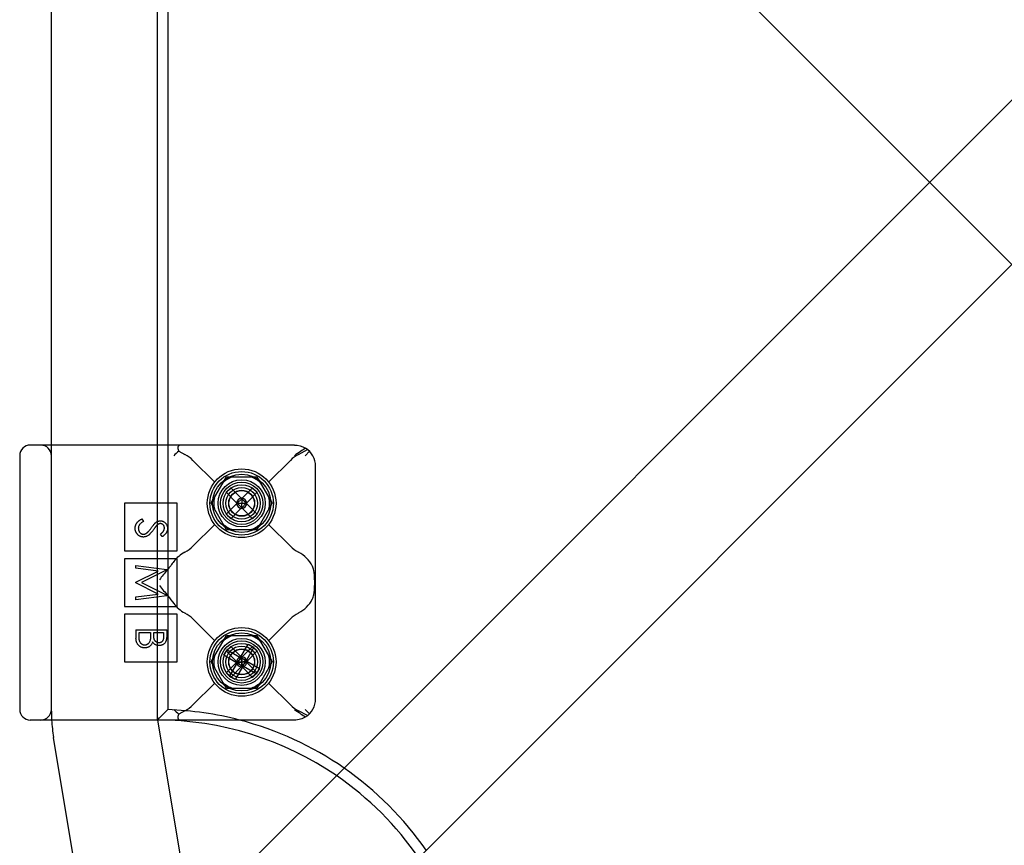
# Model space of a CAD drawing. Units: millimetres. Extents: x -0.1 to 11.1, y -6.2 to 5.6.
# Drawn here: x 5.2 to 5.4, y -0.2 to -0.1 of the extents above; entities that cross this region are included whole.
import ezdxf

# ---------------------------------------------------------------- set-up
doc = ezdxf.new("R2010")
doc.units = ezdxf.units.MM
doc.header["$LTSCALE"] = 11.6268660293846
doc.layers.add('SPIELGERÄTE', color=7, linetype='Continuous')

# ---------------------------------------------------------------- blocks, each defined once
blk = doc.blocks.new('1162042')
at = {"layer": 'SPIELGERÄTE'}
for p, q in [((5.193828519610202, -0.1480001330414057), (5.193828519610189, 0.14800000173942)), ((5.213828519621579, 0.1480000017393845), (5.213828519620932, -0.1480001330415399)), ((5.21582851962608, 0.1480000017393871), (5.215828519604204, -0.1480001330415425)), ((5.473828519610635, -0.2121320343559838), (5.261696485254671, -1.951216965778713e-14)), ((5.405927244337762, -0.05234499499308411), (5.104978513209409, -0.3532937261214398)), ((5.42148366724192, -0.06790136547036696), (5.120505440907325, -0.368879591804965)), ((5.203828657869769, -0.1480001330414942), (5.189828657870912, -0.1480001330413702)), ((5.193828519610205, -0.1983447493943582), (5.193828519610202, -0.1480001330414057)), ((5.239828657865909, -0.1480001330415739), (5.203828657869769, -0.1480001330414945)), ((5.213828519620932, -0.1480001330415399), (5.213828519620819, -0.2000000000016887)), ((5.215828519604204, -0.1480001330415425), (5.215828519600507, -0.19803226646226)), ((5.240553496198011, -0.1497636816327992), (5.242275989761773, -0.1488361850970705)), ((5.187828657866729, -0.1500001330415661), (5.187828657866736, -0.1980001330415776)), ((5.19382865786673, -0.1980001330415721), (5.193828657866725, -0.1500001330415693)), ((5.217920808781525, -0.1491266758453229), (5.219103819529764, -0.1497636816294235)), ((5.220604880256393, -0.150876674420202), (5.224674560873878, -0.1549463550377244)), ((5.234982754859575, -0.1549463550377285), (5.239052435477027, -0.1508766744202415)), ((5.241828657867142, -0.1500001330411648), (5.242657084990152, -0.1491717059181912)), ((5.243828657866723, -0.1960001330394427), (5.24382865786673, -0.1520001330461732)), ((5.224055155176904, -0.1590001330412316), (5.226941906521522, -0.1540001330415771)), ((5.226941906521523, -0.1540001330415759), (5.232715409211944, -0.1540001330415793)), ((5.232715409211943, -0.1540001330415799), (5.235602160556559, -0.1590001330419225)), ((5.226908077628464, -0.1569280760710385), (5.227756605764907, -0.1560795479336974)), ((5.227756605764907, -0.156079547933698), (5.229722787050277, -0.1580457292190683)), ((5.229934070217722, -0.1580457292190767), (5.231900251503093, -0.1560795479337061)), ((5.231900251503093, -0.1560795479337065), (5.232748779639535, -0.1569280760710281)), ((5.228874258913279, -0.1588942573560668), (5.226908077628463, -0.1569280760710392)), ((5.229828428634122, -0.1581513708087496), (5.228979900500324, -0.1589998989419006)), ((5.229828428634122, -0.1581513708087496), (5.229828428633815, -0.1589998989426337)), ((5.230676956767666, -0.1589998989418926), (5.229828428634121, -0.1581513708087502)), ((5.232748779639534, -0.1569280760710279), (5.230782598354711, -0.1588942573560662)), ((5.21762865786472, -0.1590001330415673), (5.207628657868504, -0.159000133041571)), ((5.207628657870723, -0.1590001330415691), (5.207628657870721, -0.1680001330415693)), ((5.217628657863736, -0.1680001330415788), (5.217628657863737, -0.1590001330415663)), ((5.226941906521521, -0.1640001330415735), (5.224055155176905, -0.159000133041231)), ((5.226908077627916, -0.1610717218088831), (5.228874258913287, -0.1591055405235125)), ((5.229722787050276, -0.1599540686605021), (5.227756605765238, -0.161920249945325)), ((5.228979900500323, -0.1589998989419015), (5.229828428633814, -0.1589998989426346)), ((5.228979900500323, -0.1589998989419015), (5.229828428634055, -0.1598484270760424)), ((5.229828428634056, -0.1598484270760419), (5.229828428633815, -0.1589998989426341)), ((5.229828428633814, -0.1589998989426342), (5.230676956767666, -0.1589998989418926)), ((5.229828428634056, -0.1598484270760419), (5.230676956767667, -0.1589998989418924)), ((5.231900251502752, -0.1619202499453265), (5.229934070217723, -0.1599540686605104)), ((5.230782598354722, -0.159105540523512), (5.232748779640093, -0.1610717218088833)), ((5.235602160556559, -0.1590001330419222), (5.232715409211941, -0.1640001330415772)), ((5.210951546989911, -0.1619495187254847), (5.211246553165879, -0.1624415843634778)), ((5.227756605765238, -0.1619202499453252), (5.226908077627916, -0.1610717218088836)), ((5.232748779640093, -0.161071721808884), (5.231900251502752, -0.1619202499453272)), ((5.220604880256395, -0.167123591662955), (5.224674560873889, -0.163053911045425)), ((5.239052435477018, -0.1671235916628977), (5.234982754859567, -0.1630539110454108)), ((5.214813446027621, -0.1653076918026528), (5.214455474105931, -0.1648354487134119)), ((5.232715409211941, -0.1640001330415775), (5.22694190652152, -0.1640001330415735)), ((5.207628657868502, -0.1680001330415672), (5.21762865786472, -0.1680001330415636)), ((5.217628657864729, -0.1695001330415722), (5.207628657868513, -0.1695001330415758)), ((5.207628657870731, -0.1695001330415744), (5.207628657870728, -0.1785001330415767)), ((5.217628657863724, -0.1785001330415681), (5.217628657863726, -0.1695001330415722)), ((5.219103819449723, -0.1682365844976137), (5.219053496285504, -0.1682636815855388)), ((5.240603819448038, -0.1682636815855507), (5.240553496283749, -0.1682365844976069)), ((5.209828657866723, -0.1707553947935687), (5.215649491199736, -0.1715238100913136)), ((5.209828657866731, -0.1712812753686719), (5.209828657866722, -0.1707553947935688)), ((5.214026374211203, -0.1718374727866419), (5.209828657866731, -0.1712812753686718)), ((5.209828657866725, -0.1739468252491854), (5.214026374211204, -0.171837472786642)), ((5.215649491199736, -0.1715984361599161), (5.210873422824175, -0.1740016287669248)), ((5.215649491199735, -0.1715238100913141), (5.215649491199735, -0.1715984361599163)), ((5.209828657866723, -0.1740645945138608), (5.209828657866723, -0.1739468252491856)), ((5.214017045951461, -0.1761657847501161), (5.209828657866723, -0.1740645945138601)), ((5.210873422824175, -0.1740016287669248), (5.215649491199719, -0.1763989912160754)), ((5.243626772226209, -0.1734463550310643), (5.24362677222621, -0.174553911050811)), ((5.209828657866719, -0.1767231481978522), (5.214017045951461, -0.1761657847501167)), ((5.215649491199729, -0.1764747833150691), (5.209828657866719, -0.1772478627425648)), ((5.209828657866719, -0.1772478627425644), (5.209828657866719, -0.1767231481978519)), ((5.215649491199719, -0.1763989912160753), (5.215649491199729, -0.1764747833150689)), ((5.20762865786851, -0.1785001330415747), (5.217628657864727, -0.1785001330415694)), ((5.217628657864735, -0.1800001330415801), (5.2076286578685, -0.1800001330415654)), ((5.207628657870737, -0.1800001330415824), (5.207628657870735, -0.1890001330415775)), ((5.217628657863731, -0.1890001330415747), (5.217628657863732, -0.1800001330415806)), ((5.219053496286003, -0.179736584497872), (5.219103819449233, -0.1797636815852592)), ((5.240553496284257, -0.1797636815852619), (5.240603819447545, -0.1797365844978731)), ((5.220604880256386, -0.1808766744201956), (5.224674560871573, -0.1849463550354189)), ((5.234982754861877, -0.1849463550354133), (5.23905243547702, -0.1808766744202346)), ((5.209828657866731, -0.1829194439385771), (5.215649491199721, -0.1829194439385649)), ((5.209828657866731, -0.1829194439385771), (5.209828657866725, -0.1844935875693432)), ((5.210425666415405, -0.1834418264170612), (5.212589822395165, -0.183441826417054)), ((5.210425666414356, -0.1841857550365749), (5.210425666415404, -0.1834418264170613)), ((5.212589822395165, -0.1834418264170541), (5.21258982239557, -0.183788138017064)), ((5.213186830943839, -0.183441826417051), (5.215052482651048, -0.1834418264170544)), ((5.213186830943782, -0.183792802145804), (5.213186830943839, -0.1834418264170513)), ((5.21505248265105, -0.1834418264170541), (5.215052482651479, -0.1841507740668327)), ((5.215649491199722, -0.1829194439385651), (5.215649491199734, -0.1840551594173913)), ((5.224055155176897, -0.1890001330412243), (5.226941906521515, -0.1840001330415697)), ((5.226941906521516, -0.1840001330415699), (5.232715409211936, -0.1840001330415728)), ((5.232715409211936, -0.1840001330415726), (5.235602160556553, -0.1890001330419157)), ((5.226908231784779, -0.1869282477527778), (5.227756759921222, -0.1860797196154362)), ((5.227756759921222, -0.1860797196154365), (5.229722941206593, -0.1880459009008073)), ((5.229683717903572, -0.1880511111803806), (5.231074018023489, -0.185643040734887)), ((5.229934224374039, -0.188045900900816), (5.23190040565941, -0.1860797196154454)), ((5.232113248507078, -0.1862430407350573), (5.230722948387593, -0.1886511111800812)), ((5.23107401802349, -0.1856430407348864), (5.232113248507079, -0.1862430407350572)), ((5.23190040565941, -0.1860797196154458), (5.232748933795851, -0.1869282477527674)), ((5.226471563590914, -0.1877547256522969), (5.227071563590004, -0.186715495168098)), ((5.228879634035788, -0.1891450257720471), (5.226471563590914, -0.1877547256522963)), ((5.228874413069595, -0.1888944290378052), (5.226908231784779, -0.1869282477527776)), ((5.227071563590004, -0.1867154951680972), (5.229479634035469, -0.1881057952880086)), ((5.229828582790438, -0.1881515424904885), (5.228980054656638, -0.1890000706236423)), ((5.229828582790438, -0.1881515424904885), (5.229828582790129, -0.1890000706243743)), ((5.230677110923982, -0.1890000706236306), (5.229828582790438, -0.1881515424904882)), ((5.232748933795852, -0.1869282477527663), (5.23078275251103, -0.1888944290378051)), ((5.20762865786851, -0.1890001330415818), (5.217628657864732, -0.1890001330415782)), ((5.226941906521513, -0.1940001330415666), (5.224055155176897, -0.1890001330412246)), ((5.226908231784233, -0.1910718934906224), (5.228874413069603, -0.1891057122052518)), ((5.227544018023488, -0.1917571800856024), (5.228934318143424, -0.1893491096401271)), ((5.229722941206593, -0.1899542403422414), (5.227756759921553, -0.1919204216270655)), ((5.229973548627446, -0.1899491096398291), (5.228583248507692, -0.192357180084692)), ((5.228980054656638, -0.1890000706236421), (5.229828582790129, -0.1890000706243741)), ((5.228980054656638, -0.1890000706236421), (5.22982858279037, -0.1898485987577802)), ((5.229609018025017, -0.1881804951739756), (5.229009018027397, -0.1892197256534369)), ((5.229009018027396, -0.1892197256534374), (5.229828633266069, -0.1890001104129028)), ((5.229009018027396, -0.1892197256534374), (5.230048248507518, -0.189819725651219)), ((5.229609018025017, -0.1881804951739756), (5.22982863326607, -0.1890001104129024)), ((5.230648248504696, -0.1887804951708341), (5.229609018025016, -0.1881804951739762)), ((5.22982858279037, -0.1898485987577807), (5.229828582790128, -0.1890000706243747)), ((5.229828582790129, -0.189000070624374), (5.230677110923982, -0.1890000706236305)), ((5.22982858279037, -0.1898485987577807), (5.230677110923981, -0.1890000706236312)), ((5.22982863326607, -0.1890001104129024), (5.230648248504696, -0.1887804951708336)), ((5.230048248507519, -0.1898197256512191), (5.22982863326607, -0.1890001104129029)), ((5.231900405659067, -0.1919204216270649), (5.229934224374039, -0.1899542403422498)), ((5.230048248507519, -0.1898197256512191), (5.230648248504696, -0.188780495170834)), ((5.232585702940554, -0.1912847256516748), (5.230177632495529, -0.1898944255321824)), ((5.230777632495229, -0.1888551950481623), (5.233185702940715, -0.1902454951680908)), ((5.230782752511038, -0.1891057122052513), (5.232748933796408, -0.1910718934906211)), ((5.235602160556552, -0.1890001330419162), (5.232715409211934, -0.1940001330415707)), ((5.227756759921553, -0.1919204216270649), (5.226908231784233, -0.1910718934906216)), ((5.228583248507692, -0.1923571800846919), (5.227544018023489, -0.1917571800856027)), ((5.232748933796408, -0.1910718934906215), (5.231900405659067, -0.1919204216270652)), ((5.233185702940716, -0.190245495168091), (5.232585702940555, -0.1912847256516741)), ((5.224674560871573, -0.1930539110477269), (5.220604880256386, -0.1971235916629485)), ((5.239052435477029, -0.1971235916629092), (5.234982754861877, -0.1930539110477212)), ((5.232715409211934, -0.1940001330415702), (5.226941906521513, -0.1940001330415662)), ((5.219103819525476, -0.1982365844566187), (5.217920808781741, -0.1988735902389263)), ((5.242275989760978, -0.1991640809855926), (5.240553496196942, -0.1982365844494458)), ((5.24182865786672, -0.1980001330415645), (5.242657084988504, -0.198828560169287)), ((5.239828657866719, -0.2000001330415659), (5.203828657872045, -0.2000001330416573)), ((5.213966483597457, -0.2000001586191444), (5.213964580372086, -0.1999887392669207)), ((5.219377368309397, -0.2324654668884292), (5.213966483597457, -0.2000001586191444)), ((5.200121786809942, -0.2385872284971097), (5.194236701895516, -0.2032767190131173))]:
    blk.add_line(p, q, dxfattribs=at)
for centre, radius in [((5.229828657866723, -0.1590001330415656), 0.006499999999998045), ((5.22982851980785, -0.1589999901138848), 0.006000000000000248), ((5.229828428633999, -0.1589998989397889), 0.005499999999933665), ((5.22982851980755, -0.1589999901141854), 0.004450000000005673), ((5.229828519609286, -0.1590000000017495), 0.003999999999999103), ((5.229828657866723, -0.1590001330415673), 0.003499999999998741), ((5.229828428633991, -0.1589998989397809), 0.00299999999999947), ((5.229828519807551, -0.1589999901141859), 0.002458749999998908), ((5.229828428634007, -0.1589998989397965), 0.002399999999999323), ((5.229828657866735, -0.1890001330415769), 0.006499999999998841), ((5.229828399908499, -0.1889998877399575), 0.005999999999998351), ((5.229828633265502, -0.1890001104100976), 0.005499999999933592), ((5.229828399908797, -0.1889998877396555), 0.004450000000005264), ((5.22982851960928, -0.1890000000017422), 0.003999999999999103), ((5.229828657866737, -0.1890001330415747), 0.00349999999999504), ((5.229828633265508, -0.1890001104101051), 0.003000000000000592), ((5.229828399908797, -0.1889998877396564), 0.0024587499999989), ((5.229828633265511, -0.1890001104101064), 0.002400000000000606)]:
    blk.add_circle(centre, radius, dxfattribs=at)
for centre, radius, start, end in [((5.189828657868391, -0.1500001330427941), 0.002000000001421924, 89.99999996296799, 180), ((5.19182865786491, -0.1500001330429489), 0.002000000001706856, 3.952236124942666e-08, 89.99999982557839), ((5.229828519807544, -0.158999990114173), 0.005273502691985813, 108.5337780821624, 131.4662219092709), ((5.229828519807497, -0.1589999901142698), 0.005273502692104425, 48.53377808275457, 71.46622191218306), ((5.229828519807478, -0.1589999901142121), 0.005273502691924243, 168.5337780770355, 191.4662219081462), ((5.229828428633998, -0.1589998989411123), 0.0009600000013244034, 83.68218743519314, 96.31781256448686), ((5.229828519807604, -0.1589999901141628), 0.005273502691955078, 348.533778087287, 11.46622191230045), ((5.229828428635197, -0.1589998989397805), 0.00096000000120068, 173.6821874351212, 186.3178125660874), ((5.229828428633994, -0.158999898939868), 0.000959999999915728, 263.6821874264187, 276.3178125742211), ((5.229828428634326, -0.158999898939777), 0.0009599999996683593, 353.6821874237711, 6.317812574767448), ((5.229828519807475, -0.1589999901142973), 0.0052735026918625, 228.5337780723635, 251.4662219172971), ((5.229828519807585, -0.1589999901142733), 0.00527350269190957, 288.5337780924658, 311.4662219137753), ((5.229828399908772, -0.1889998877395835), 0.005273502691927264, 108.533778092513, 131.4662219137119), ((5.229828399908854, -0.1889998877395631), 0.005273502691888954, 48.53377807235022, 71.46622191717893), ((5.229828399908722, -0.1889998877396746), 0.005273502691931447, 168.5337780874362, 191.4662219123852), ((5.229828633265488, -0.1890001104100674), 0.0009599999999681474, 98.68218742590636, 111.3178125731851), ((5.229828399908954, -0.1889998877396311), 0.005273502691841452, 348.5337780768716, 11.4662219083485), ((5.229828633265906, -0.1890001104099657), 0.0009600000004210589, 188.6821874318698, 201.3178125720166), ((5.229828633265541, -0.1890001104101997), 0.0009599999998868039, 278.6821874258428, 291.3178125732049), ((5.229828633266094, -0.189000110409947), 0.0009599999993898634, 8.682187423163818, 21.31781257681805), ((5.229828399908861, -0.1889998877395676), 0.005273502692111823, 228.5337780827171, 251.466221912098), ((5.229828399908795, -0.1889998877396515), 0.005273502692004229, 288.5337780821864, 311.4662219092105), ((5.189828657868531, -0.1980001330402016), 0.002000000001706235, 180.0000000394182, 269.9999999215294), ((5.191828657865035, -0.1980001330403519), 0.00200000000144711, 270.0000002058916, 0), ((5.223828519605206, -0.1983447493936725), 0.02999999999455767, 180.0000000013106, 183.1631564526543), ((5.223828519550767, -0.1983447493976529), 0.009999999940247936, 179.999999980216, 189.4623222428014), ((5.213828519609292, -0.2600000000017593), 0.06200000000000268, 75.4069614176386, 88.15142836214308), ((5.223828519605206, -0.1983447493936725), 0.02999999999455767, 183.1631564526543, 189.4623222102172), ((5.213828519609287, -0.2600000000017531), 0.06000000000000183, 55.56393024879431, 89.99999998053488), ((5.213828519609292, -0.2600000000017593), 0.06200000000000268, 55.21943471062342, 75.4069614176386), ((5.213828519609287, -0.2600000000017531), 0.06000000000000183, 34.43590981077957, 55.56393024879431), ((5.213828519609292, -0.2600000000017593), 0.06200000000000268, 34.78041069867435, 55.21943471062342)]:
    blk.add_arc(centre, radius, start, end, dxfattribs=at)
for centre, major_axis, ratio, start_param, end_param in [((5.239828657867377, -0.1520001330484471), (-4.77291946521251e-12, 0.004000000004959353), 0.9999999985984527, 4.712388979759942, 5.735156898337496), ((5.215828657864538, -0.1549463550018384), (-0.006499999993591653, 1.936558684523288e-11), 0.9230769192737702, 3.887012130482975, 4.18431453394429), ((5.243828657767196, -0.1549463549126622), (-0.006499999885694283, -1.378263468687664e-10), 0.9230769197574684, 5.24046340449895, 5.537765812462914), ((5.229828428634399, -0.1589998989403414), (0.0006788225102959969, -0.0006788225105324255), 0.9999999997409025, 2.46646112110907, 3.816724186277804), ((5.229828428631241, -0.1589998989427923), (-0.0006788225125765544, -0.0006788225130633091), 0.999999997516001, 2.466461121896649, 3.81672418570306), ((5.229828428637198, -0.1589998989365262), (-0.0006788225131132466, -0.0006788225132262771), 0.9999999973119208, 5.608053775326511, 6.958316838384818), ((5.229828428633491, -0.158999898939431), (0.0006788225104677463, -0.0006788225102652717), 0.9999999997977128, 5.608053774504491, 6.958316839694653), ((5.215828657797171, -0.1630539110800786), (-0.00650000005574354, 2.116272046492939e-11), 0.9230769126485009, 2.098870770647552, 2.39617318629274), ((5.243828657981164, -0.1630539110291398), (-0.006500000105569743, -8.128515457395291e-11), 0.9230769136689265, 0.7454194589511145, 1.042721871862148), ((5.222328657863042, -0.1734463550393675), (0.006499999998252447, 6.975151845001336e-13), 0.9230769237478876, 2.098870759623479, 2.537824847548556), ((5.237328657862953, -0.1734463550381484), (0.006500000002720302, 3.461844433339039e-12), 0.9230769229609341, 0.4487058419425674, 1.042721892614677), ((5.222328657861933, -0.1745539110442613), (0.00649999999715615, -1.739714167170483e-12), 0.9230769238080482, 3.745360463690968, 4.184314547877991), ((5.237328657872505, -0.1745539110527057), (0.006499999993067853, 7.365611454091131e-12), 0.9230769230764263, 5.2404634123032, 5.834479464077862), ((5.215828657741397, -0.1849463550647981), (-0.006500000117050497, -9.460425318130933e-11), 0.9230769137690866, 3.887012110615046, 4.184314522974828), ((5.243828658014714, -0.184946355094346), (-0.00650000014333158, 1.26282216239562e-10), 0.923076914679603, 5.240463443445854, 5.537765854322005), ((5.229828633266176, -0.1890001104106029), (0.000831384388280994, -0.0004800000005439191), 0.9999999996348025, 2.466461121147013, 3.816724186210184), ((5.229828633264195, -0.1890001104132213), (-0.0004800000009972217, -0.0008313843909306026), 0.9999999978051003, 2.466461121321839, 3.816724185663296), ((5.229828633267351, -0.1890001104083061), (-0.0004800000024171436, -0.0008313843890990441), 0.9999999982498194, 5.608053776163207, 6.958316840182092), ((5.229828633264795, -0.1890001104098133), (0.000831384388368193, -0.0004800000002559559), 0.9999999996945972, 5.60805377454705, 6.958316839640011), ((5.215828657764174, -0.1930539110272753), (-0.006500000094512189, 7.466519654220224e-11), 0.9230769150758774, 2.098870793184595, 2.396173192890158), ((5.24382865782648, -0.1930539110705682), (-0.006499999956575579, 3.749023193000488e-11), 0.9230769246751955, 0.7454194825274781, 1.042721885779895), ((5.239828657867228, -0.1960001330358643), (2.472983354207033e-12, 0.004000000002506473), 0.9999999992469674, 3.689621061649374, 4.712388980108464), ((5.308226085186169, -0.1990146793203786), (-0.1182021142762367, -0.0576178488791538), 0.4043983097101321, 5.391806994146569, 5.418091605891323)]:
    blk.add_ellipse(centre, major_axis=major_axis, ratio=ratio, start_param=start_param, end_param=end_param, dxfattribs=at)
for points, knots in [([(5.217792132438685, -0.1482726213887321), (5.21778639723057, -0.14828049739798), (5.217781240218268, -0.1482882962971078), (5.217643633460257, -0.1485209950016477), (5.217785051725295, -0.1487936796761917), (5.217892255275816, -0.1490573957996136), (5.2179061936444, -0.1490917692130492), (5.217920277385959, -0.1491267301926541)], [0.2571214285404749, 0.2571214285404749, 0.2571214285404749, 0.2571214285404749, 0.258982916772123, 0.258982916772123, 0.3140372235120357, 0.3140372235120357, 0.322082910719855, 0.322082910719855, 0.322082910719855, 0.322082910719855]), ([(5.21818671935457, -0.1480001330413563), (5.21818540607971, -0.1480001330413687), (5.218184091336273, -0.1480001423924699), (5.218127233755578, -0.1480009507372073), (5.218070760114387, -0.148018416442059), (5.217958062170421, -0.1480857678474377), (5.217902011131459, -0.1481354750419812), (5.217828662572956, -0.1482227862873002), (5.217810147920076, -0.1482468227604019), (5.217791882816197, -0.148272575239536)], [-0.000444796300454924, -0.000444796300454924, -0.000444796300454924, -0.000444796300454924, 8.167836291214989e-11, 8.167836291214989e-11, 0.0187959339114747, 0.0187959339114747, 0.0375497079669006, 0.0375497079669006, 0.0439713304037826, 0.0439713304037826, 0.0439713304037826, 0.0439713304037826]), ([(5.241912637457038, -0.1485859706314545), (5.241619890229265, -0.1487647415874926), (5.241298204448128, -0.1489772874766851), (5.240585021588963, -0.1494649191906183), (5.240190794865578, -0.149744063513999), (5.239828657866747, -0.1500001330415932)], [0.4999517801462281, 0.4999517801462281, 0.4999517801462281, 0.4999517801462281, 0.5446712574099591, 0.5446712574099591, 0.5970561509611466, 0.5970561509611466, 0.5970561509611466, 0.5970561509611466]), ([(5.209679405729731, -0.1637195557841897), (5.209680265614718, -0.1636755932315639), (5.209681974555723, -0.1635882217895688), (5.209696724765731, -0.1634593357375778), (5.209718356128726, -0.163332816425569), (5.209751336122725, -0.1632102524545704), (5.20979229203673, -0.1630901176805737), (5.209842436627725, -0.1629734829485692), (5.209902131213733, -0.1628600648885801), (5.20997147466972, -0.1627497310595643), (5.210051390559732, -0.1626414418005777), (5.210143745012729, -0.1625357522775737), (5.21024790011673, -0.162431453395576), (5.210364924009726, -0.162330457111572), (5.210493566408736, -0.1622309018015815), (5.210634905211725, -0.1621346388765694), (5.210788206719725, -0.1620397081395701), (5.210896083281737, -0.1619801433795809), (5.210951546989911, -0.1619495187254847)], [1.872369522720991e-14, 1.872369522720991e-14, 1.872369522720991e-14, 1.872369522720991e-14, 0.00013114366436268, 0.000260635709376832, 0.000386679628086693, 0.0005138392365379779, 0.0006389135516396671, 0.0007651654153640939, 0.0008922721177975091, 0.00102099312189445, 0.00115368171561145, 0.00129345049238961, 0.00143943338089532, 0.00159316757287284, 0.0017544015992496, 0.00192458569171421, 0.00210322317801244, 0.00229225881450229, 0.00229225881450229, 0.00229225881450229, 0.00229225881450229]), ([(5.211254715391972, -0.1653823178705518), (5.211202530593722, -0.1653812243805639), (5.211099174390726, -0.1653790586345716), (5.210947402524719, -0.1653541860385652), (5.210800023196722, -0.1653176987135652), (5.210658724604729, -0.1652628776125744), (5.210521616056726, -0.1651954424795692), (5.21038996051573, -0.1651121504115749), (5.210265567834734, -0.1650117418775783), (5.210145849413736, -0.1649001418585807), (5.210037709261722, -0.1647761171445676), (5.209940990006729, -0.1646453449525751), (5.209860036598732, -0.1645069762955775), (5.209794868895724, -0.1643616808935691), (5.209743092818725, -0.1642102624905704), (5.209705877256725, -0.1640525617355668), (5.209682984144732, -0.1638881394795764), (5.209680611851724, -0.1637763776935688), (5.209679405729731, -0.1637195557841897)], [2.33949312355176e-13, 2.33949312355176e-13, 2.33949312355176e-13, 2.33949312355176e-13, 0.000155338094095683, 0.000307659627135164, 0.000457087745280287, 0.000606999740823986, 0.000758229982601735, 0.000911801061997356, 0.0010700558752197, 0.00123390668531111, 0.00139884659653415, 0.0015595986647737, 0.00171790008147318, 0.00187546695627493, 0.00203331021591423, 0.00219398300652716, 0.00235760037286631, 0.00252682264844941, 0.00252682264844941, 0.00252682264844941, 0.00252682264844941]), ([(5.211246553165879, -0.1624415843634779), (5.211169943706721, -0.1624873498125674), (5.211023162938719, -0.1625750346475643), (5.210824825459726, -0.16272130613457), (5.210656250539735, -0.1628728688445791), (5.21051841884872, -0.163030845153564), (5.210409903735736, -0.1631942707835794), (5.210333065023736, -0.16336421259658), (5.210285141312725, -0.163540097908569), (5.210279320335731, -0.1636597972275755), (5.210276414276727, -0.163719555784176)], [1.80481171040278e-13, 1.80481171040278e-13, 1.80481171040278e-13, 1.80481171040278e-13, 0.000267807560355022, 0.000513108950635293, 0.0007386352297476982, 0.0009471074952049718, 0.00114098523195284, 0.00132535455270286, 0.00150508982597698, 0.0016842787440364, 0.0016842787440364, 0.0016842787440364, 0.0016842787440364]), ([(5.210276414276727, -0.163719555784176), (5.210277835676719, -0.1637705909615654), (5.21028065360573, -0.1638717683195736), (5.210307730156737, -0.1640207187825813), (5.210349327610726, -0.1641653780945731), (5.210408901599727, -0.1643027630365728), (5.210480976297735, -0.1644309843225775), (5.210568037652724, -0.1645434068595693), (5.210665488759721, -0.1646406574115664), (5.210774286696731, -0.1647199899565748), (5.210890891147722, -0.1647815763255647), (5.211011650755736, -0.16482614192658), (5.211136034337733, -0.1648545052505779), (5.211220362651733, -0.1648581153325783), (5.211262877618514, -0.164859935391577)], [2.08432974002106e-14, 2.08432974002106e-14, 2.08432974002106e-14, 2.08432974002106e-14, 0.000152157360558861, 0.000301652324703956, 0.0004502990068215899, 0.000600462875664715, 0.0007474898284044551, 0.000888076125003324, 0.00102340156663653, 0.00115702636965871, 0.00128829475511619, 0.00141563043430482, 0.0015403023728431, 0.0016670662774255, 0.0016670662774255, 0.0016670662774255, 0.0016670662774255]), ([(5.211834233454303, -0.1646512156068756), (5.211867641385733, -0.1646252276635765), (5.211937983033727, -0.1645705090765723), (5.212040937725723, -0.1644751360735692), (5.21214973050173, -0.1643661339485742), (5.212263919578721, -0.1642429577705657), (5.212381419579724, -0.1641031590535689), (5.21250467980372, -0.1639496083935637), (5.212633329807723, -0.1637815109235676), (5.21271840479973, -0.1636630434215758), (5.212762395179796, -0.1636017865204793)], [2.550642225821681e-14, 2.550642225821681e-14, 2.550642225821681e-14, 2.550642225821681e-14, 0.000126715718486553, 0.0002668046788063459, 0.0004199090488723611, 0.0005879590415541931, 0.0007696553526124391, 0.000966728627511167, 0.00117767145551316, 0.00140353351887485, 0.00140353351887485, 0.00140353351887485, 0.00140353351887485]), ([(5.212762395179796, -0.1636017865204793), (5.212806025802735, -0.163540552876579), (5.212889444232732, -0.163423478812577), (5.213013089828737, -0.1632596272045812), (5.213126857438735, -0.1631133042435788), (5.213229162321724, -0.1629837643425676), (5.213324466498726, -0.1628743588625703), (5.213407662197735, -0.1627810882455778), (5.21348319197473, -0.1627073935975734), (5.213532150122731, -0.1626663842635763), (5.213554131124043, -0.1626479720833252)], [8.087495915110477e-16, 8.087495915110477e-16, 8.087495915110477e-16, 8.087495915110477e-16, 0.0002255428038584809, 0.0004312206660951409, 0.0006157025877190911, 0.0007815907515306461, 0.0009262701667336322, 0.00105089850206191, 0.00115644326033807, 0.00124244121843241, 0.00124244121843241, 0.00124244121843241, 0.00124244121843241]), ([(5.213712711520087, -0.1632286561781831), (5.213701340893725, -0.1632413977705682), (5.213674326891732, -0.1632716688765767), (5.213630101396731, -0.1633270099105757), (5.213575547261732, -0.1634000909685782), (5.213508046689732, -0.1634890037005783), (5.213429745733724, -0.163595387515568), (5.213341645571725, -0.1637192541105694), (5.213240886183732, -0.1638592227555757), (5.213170441559733, -0.1639585459895763), (5.21313319345662, -0.1640110638647267)], [1.65802633807777e-15, 1.65802633807777e-15, 1.65802633807777e-15, 1.65802633807777e-15, 5.120703339020519e-05, 0.00012165618993858, 0.000212341365632595, 0.000324705815634487, 0.000456424204647708, 0.0006084539782638891, 0.000780537530104629, 0.0009736235936651381, 0.0009736235936651381, 0.0009736235936651381, 0.0009736235936651381]), ([(5.213554131124043, -0.1626479720833252), (5.213588392610724, -0.1626222397675687), (5.21365577242072, -0.1625716337145637), (5.213761087690726, -0.1625048338215715), (5.213868894954735, -0.1624480571425799), (5.213979483910727, -0.1624035488355702), (5.214091302000719, -0.162366068957565), (5.214205808178735, -0.1623408598745799), (5.214322488643729, -0.1623250747775709), (5.214401009191729, -0.1623234582715725), (5.214440315687133, -0.1623226490675904)], [1.33226243440465e-14, 1.33226243440465e-14, 1.33226243440465e-14, 1.33226243440465e-14, 0.00012895121907811, 0.000253599878413962, 0.000375015994744789, 0.000495173996484043, 0.000612098246968096, 0.000729618130011018, 0.0008476088734231059, 0.0009658777606100001, 0.0009658777606100001, 0.0009658777606100001, 0.0009658777606100001]), ([(5.2144648023648, -0.1628450315455745), (5.214433624820732, -0.1628457157895764), (5.21437121875173, -0.1628470853965762), (5.214278776205722, -0.1628648985995671), (5.214187154239726, -0.1628901571855716), (5.214095945448736, -0.1629271246815795), (5.21400300407673, -0.1629769182385741), (5.213908581052735, -0.1630446225075795), (5.21381029242472, -0.1631293233345654), (5.213746429316731, -0.1631943330215759), (5.213712711520087, -0.1632286561781831)], [6.736500390451768e-15, 6.736500390451768e-15, 6.736500390451768e-15, 6.736500390451768e-15, 9.265187017328888e-05, 0.000185455244375122, 0.00027919818749267, 0.0003752115375639779, 0.000477682663802498, 0.0005922488658026472, 0.000720220206886906, 0.0008633572869516579, 0.0008633572869516579, 0.0008633572869516579, 0.0008633572869516579]), ([(5.214440315687133, -0.1623226490675904), (5.214501904883733, -0.1623248102855794), (5.214623766854729, -0.1623290865265714), (5.214801694507731, -0.1623655467655754), (5.214972086309725, -0.1624224223285688), (5.215131189049734, -0.162504681044576), (5.215278630663737, -0.1626063832765809), (5.215412158484733, -0.1627265793385773), (5.215525366923728, -0.1628692857055736), (5.215623132252725, -0.1630267352275707), (5.215700322068721, -0.1631979636835652), (5.215758859022735, -0.1633770690335776), (5.215791584763736, -0.1635648366625797), (5.21579633369973, -0.1636922291535767), (5.215798743336723, -0.1637568688181275)], [1.59287189461926e-14, 1.59287189461926e-14, 1.59287189461926e-14, 1.59287189461926e-14, 0.000183537507589036, 0.0003631520299894519, 0.000539492974280318, 0.0007178497421585201, 0.0008953605323709102, 0.0010726175001888, 0.00125150097245997, 0.00143681661858708, 0.0016241017293526, 0.0018103505970178, 0.00199751726262242, 0.00219031162134981, 0.00219031162134981, 0.00219031162134981, 0.00219031162134981]), ([(5.214455474105931, -0.1648354487134114), (5.214492209702724, -0.1648069333945692), (5.214562953873725, -0.1647520195585686), (5.214662026630728, -0.1646686494435734), (5.214752526464723, -0.1645900704575691), (5.214831132722722, -0.1645126526605676), (5.214902150933725, -0.1644404850765699), (5.214962951658729, -0.1643704399045713), (5.215014139707725, -0.1643035280345679), (5.215068739541737, -0.1642191739345811), (5.215123206917735, -0.1641129261605792), (5.215168315202736, -0.1639796860335805), (5.215196398253726, -0.1638408257555706), (5.21519993639073, -0.1637465079825731), (5.215201734789734, -0.1636985672021116)], [0, 0, 0, 0, 0.00013962748049169, 0.000268889881296046, 0.000388786989021959, 0.000499387951420983, 0.000600086664400379, 0.0006927544616783762, 0.0007777231027449619, 0.0008528288813883459, 0.000994283409125239, 0.00113490732136596, 0.00127407551576297, 0.00141793632753898, 0.00141793632753898, 0.00141793632753898, 0.00141793632753898]), ([(5.215201734789734, -0.1636985672021116), (5.215199719617727, -0.1636384354625711), (5.215195833546735, -0.1635224770665817), (5.215153391380733, -0.1633578468755781), (5.215086565120733, -0.1632096751935794), (5.214992907948726, -0.163082360986571), (5.214881944583719, -0.1629763603235652), (5.214754254035736, -0.1628996825545785), (5.214613252825728, -0.1628535313885724), (5.214514894617733, -0.1628478996825784), (5.2144648023648, -0.1628450315455745)], [1.08401827620132e-14, 1.08401827620132e-14, 1.08401827620132e-14, 1.08401827620132e-14, 0.000178247846331477, 0.0003437341801990731, 0.0005012944201982, 0.000658325044446723, 0.0008102476084948622, 0.0009541917043468541, 0.00109731395889463, 0.001245851712109, 0.001245851712109, 0.001245851712109, 0.001245851712109]), ([(5.215798743336723, -0.1637568688181275), (5.215796421816726, -0.1638254719105694), (5.215791817963731, -0.1639615200435762), (5.215750355309734, -0.1641620162315789), (5.215683379995726, -0.1643554238485692), (5.215606240679738, -0.1645111075045818), (5.215529542232735, -0.1646327415105797), (5.215459654282734, -0.1647254952685775), (5.215379203348737, -0.1648194896495818), (5.215287966760729, -0.1649154801305714), (5.215185109852733, -0.1650118410075798), (5.215071336323732, -0.1651100026175758), (5.214947341681723, -0.1652101945775679), (5.214858824266721, -0.1652746492635648), (5.214813446027621, -0.1653076918026528)], [1.36411030331055e-14, 1.36411030331055e-14, 1.36411030331055e-14, 1.36411030331055e-14, 0.00020476228026054, 0.000406068086531901, 0.000608768876867064, 0.000814925642860125, 0.0009234860017859279, 0.00103797625576413, 0.00116152896862304, 0.00129293986262897, 0.00143340139327064, 0.00158239635327209, 0.00174179652366584, 0.00190947007721241, 0.00190947007721241, 0.00190947007721241, 0.00190947007721241]), ([(5.21313319345662, -0.1640110638647267), (5.213087223243734, -0.1640742380555777), (5.212998208296727, -0.1641965661215732), (5.212864469361731, -0.1643706216445748), (5.212733670632725, -0.1645284390845698), (5.212606647397722, -0.1646705725315689), (5.212484363176737, -0.1647984261525806), (5.212365346791723, -0.1649105815045657), (5.212250450905737, -0.1650081813795805), (5.212103146276729, -0.1651132544375749), (5.211922232972722, -0.1652206202395656), (5.211700578569729, -0.1653128247465716), (5.211478062545734, -0.1653709638075789), (5.211328505652722, -0.1653785666735659), (5.211254715391972, -0.1653823178705518)], [4.26964539897685e-15, 4.26964539897685e-15, 4.26964539897685e-15, 4.26964539897685e-15, 0.000233893044783989, 0.0004529014642985081, 0.000657007779745655, 0.0008473711459310651, 0.00102347723811375, 0.0011864628448217, 0.00133678670526411, 0.00147435131946449, 0.00172780021356298, 0.0019646356781521, 0.00219125199318949, 0.00241195702010123, 0.00241195702010123, 0.00241195702010123, 0.00241195702010123]), ([(5.211262877618514, -0.164859935391577), (5.211311341626734, -0.1648574834725776), (5.211409861873721, -0.164852499079565), (5.211555215820724, -0.1648103704155686), (5.211699061201729, -0.1647440973235739), (5.211788038901725, -0.1646829575455704), (5.211834233454303, -0.1646512156068756)], [1.32287864897645e-14, 1.32287864897645e-14, 1.32287864897645e-14, 1.32287864897645e-14, 0.000145747403003429, 0.000296283172458114, 0.00045238437355375, 0.000620932635348837, 0.000620932635348837, 0.000620932635348837, 0.000620932635348837]), ([(5.21697779977947, -0.1700399043277398), (5.216617731185993, -0.1705217193999688), (5.216193883849102, -0.1710618847716442), (5.215256967484581, -0.1722316039677318), (5.214739642278632, -0.172864699508533), (5.214264722537947, -0.1734463550252544)], [0.9543579814590525, 0.9543579814590525, 0.9543579814590525, 0.9543579814590525, 1.034335894661384, 1.034335894661384, 1.123026531411175, 1.123026531411175, 1.123026531411175, 1.123026531411175]), ([(5.243626772226049, -0.1734463550365889), (5.243626772226049, -0.1728638221110654), (5.243590857792886, -0.1722412451605599), (5.24341136807486, -0.1714016942850027), (5.243329775288332, -0.1711378210174113), (5.243204533767138, -0.1708812132411142), (5.243195008587004, -0.1708622916058718), (5.243185259401281, -0.1708435428540562)], [0.3521639423272267, 0.3521639423272267, 0.3521639423272267, 0.3521639423272267, 0.420967043767023, 0.420967043767023, 0.4553685944869211, 0.4553685944869211, 0.4581331214078809, 0.4581331214078809, 0.4581331214078809, 0.4581331214078809]), ([(5.214264722534427, -0.1745539110535616), (5.214777306396096, -0.1751816955093024), (5.215334766667008, -0.1758637974160453), (5.216261652835792, -0.1770249164908669), (5.216644081203276, -0.1775138050746733), (5.216977677181852, -0.1779602273665023)], [0, 0, 0, 0, 0.095724360992579, 0.095724360992579, 0.1686972339904527, 0.1686972339904527, 0.1686972339904527, 0.1686972339904527]), ([(5.243185259401336, -0.177156723228975), (5.243195008587039, -0.1771379744771958), (5.243204533767153, -0.1771190528419904), (5.24332977528833, -0.1768624450657312), (5.243411368074855, -0.1765985717981415), (5.243590857792883, -0.1757590209225839), (5.243626772226047, -0.1751364439720811), (5.243626772226049, -0.1745539110465585)], [0.2461947632515556, 0.2461947632515556, 0.2461947632515556, 0.2461947632515556, 0.2489592901670575, 0.2489592901670575, 0.2833608408868952, 0.2833608408868952, 0.3521639423265707, 0.3521639423265707, 0.3521639423265707, 0.3521639423265707]), ([(5.211480925662118, -0.1858298606055597), (5.211431731220733, -0.1858276694905783), (5.211333638841736, -0.1858233004655818), (5.211190141070725, -0.1857863276505718), (5.21105125752573, -0.1857288258795742), (5.210921225129722, -0.1856468395855662), (5.210800723996737, -0.18554755381858), (5.210697904098724, -0.1854292790225687), (5.21061044681973, -0.1852975638745757), (5.210552818410731, -0.1851752542535752), (5.210515659552721, -0.1850667070365648), (5.210491648100723, -0.1849730816465671), (5.21047052760373, -0.1848684420885776), (5.210455267661736, -0.1847526279425797), (5.210440581749729, -0.1846267898235752), (5.21043157346273, -0.1844898200135749), (5.210427528159721, -0.1843416396965667), (5.210426302392721, -0.1842390058235659), (5.210425666414356, -0.1841857550365749)], [3.940041080827152e-13, 3.940041080827152e-13, 3.940041080827152e-13, 3.940041080827152e-13, 0.000146869784086016, 0.000292854357602918, 0.0004402472194398472, 0.000594703088245947, 0.000750620634750802, 0.000905403967569118, 0.00106138644815599, 0.00122200041780513, 0.00130798689350952, 0.00140409460246441, 0.00151074380402376, 0.00162692431316638, 0.00175319036519464, 0.00188945939089857, 0.00203710395228703, 0.002196312092579541, 0.002196312092579541, 0.002196312092579541, 0.002196312092579541]), ([(5.21258982239557, -0.1837881380170634), (5.212589667190731, -0.1838503300285774), (5.212589368393735, -0.1839700603475811), (5.212585195043733, -0.1841426176345786), (5.212581775814726, -0.1843005212695727), (5.212572659353736, -0.1844438828865798), (5.212564166935726, -0.1845726564265742), (5.212552376486734, -0.1846873540405785), (5.212539232650734, -0.1847874854895784), (5.212526773009719, -0.1848488912195658), (5.2125210264897, -0.1848772122017421)], [1.97622530688881e-14, 1.97622530688881e-14, 1.97622530688881e-14, 1.97622530688881e-14, 0.000186551117165585, 0.000359142976997472, 0.0005177768984264619, 0.00066025329473204, 0.0007900062908128742, 0.0009048599360002598, 0.00100610061803857, 0.00109276397954816, 0.00109276397954816, 0.00109276397954816, 0.00109276397954816]), ([(5.21419661493157, -0.1853821041955799), (5.214147780896721, -0.1853804534175674), (5.214051598327726, -0.1853772020785707), (5.213911861245736, -0.1853401259115808), (5.213777315062721, -0.1852878534535658), (5.21365321241673, -0.185209525827573), (5.213539542243733, -0.1851146033635764), (5.213442813986726, -0.1850009220495692), (5.213359335286734, -0.1848740306875793), (5.213306780428736, -0.1847542384895826), (5.213270855570721, -0.1846486003955663), (5.213249790554727, -0.1845569559875688), (5.213229696977737, -0.1844555680925821), (5.213213276887725, -0.1843435259295694), (5.213202613074725, -0.18422045441157), (5.213192530663734, -0.1840871784185794), (5.213188764952725, -0.1839432387045692), (5.213187490518722, -0.1838441070925669), (5.213186830943782, -0.183792802145804)], [1.254606089805309e-13, 1.254606089805309e-13, 1.254606089805309e-13, 1.254606089805309e-13, 0.000145782503264887, 0.000287130393978582, 0.000430129584434165, 0.000576370822963877, 0.000724121735995251, 0.0008717443770948182, 0.00102145589626595, 0.00117712709677256, 0.00126173295639834, 0.00135511944958268, 0.00145823605760214, 0.00157108917638629, 0.00169378297605843, 0.00182787988192189, 0.00197103512054761, 0.00212460158371529, 0.00212460158371529, 0.00212460158371529, 0.00212460158371529]), ([(5.215052482651478, -0.1841507740668331), (5.21505180708173, -0.1842024796155752), (5.215050500159734, -0.1843025063575796), (5.215040638932722, -0.184447089102568), (5.215021239582725, -0.1845804201285701), (5.214998038314718, -0.1847036305245653), (5.214964601842727, -0.1848155163555725), (5.214927328165734, -0.1849178682565795), (5.214880076231728, -0.1850083655125734), (5.214826375498728, -0.1850880887085706), (5.214766441907731, -0.1851577974585772), (5.214700396910736, -0.1852171542305796), (5.214630665514726, -0.1852697130875689), (5.214553427419734, -0.1853101175385778), (5.214472113285737, -0.1853435315535825), (5.214384411932734, -0.1853649191915783), (5.214292340431726, -0.1853796590225696), (5.214228937055726, -0.1853812785725704), (5.21419661493157, -0.1853821041955799)], [1.56007997628469e-13, 1.56007997628469e-13, 1.56007997628469e-13, 1.56007997628469e-13, 0.000153683352374381, 0.000297307456615835, 0.0004302933095962721, 0.0005539935940598311, 0.0006695156021764339, 0.0007770069529367448, 0.000877245180370748, 0.0009720858644581351, 0.00106217821905786, 0.0011496780380401, 0.00123563138062377, 0.00132091448109399, 0.00140800918845226, 0.00149626830506646, 0.00158857754614453, 0.001684572094818351, 0.001684572094818351, 0.001684572094818351, 0.001684572094818351]), ([(5.215649491199734, -0.1840551594173907), (5.21564919891072, -0.1841107541595659), (5.21564863238073, -0.184218510607574), (5.215639846029729, -0.1843752065125726), (5.21562786564072, -0.1845219726895633), (5.215608856308734, -0.1846588517015793), (5.215585919269728, -0.184785780298574), (5.215558142558729, -0.1849031409995758), (5.215524836392728, -0.1850105606075716), (5.21547187299373, -0.1851388064325739), (5.215393170057728, -0.1852850268645723), (5.215276872194719, -0.1854433508585651), (5.215134623562728, -0.1855787338615746), (5.214974163717732, -0.185695460391575), (5.214797649820722, -0.1857882629675682), (5.214609289003736, -0.1858554009535802), (5.214411510820734, -0.1858979061345782), (5.214275730440733, -0.1859022774705785), (5.214207109223265, -0.185904486673576)], [1.834577147317539e-13, 1.834577147317539e-13, 1.834577147317539e-13, 1.834577147317539e-13, 0.000164243197231494, 0.0003183441925599021, 0.0004635982101331241, 0.0005992164614623119, 0.0007264863742877781, 0.0008445917327342952, 0.0009553731889662739, 0.00105838141433133, 0.00125415953631189, 0.00144457238521606, 0.00163624861477681, 0.00183196946558724, 0.002029234144826171, 0.00222321540073036, 0.00242142056847983, 0.00262394066597001, 0.00262394066597001, 0.00262394066597001, 0.00262394066597001]), ([(5.211480925662525, -0.1863522430845745), (5.211424103221733, -0.1863506179865762), (5.211312303478737, -0.1863474205605828), (5.21114805968273, -0.1863238451995768), (5.210991122071728, -0.1862838890045748), (5.210840374796724, -0.1862289870095681), (5.210696671139724, -0.186156925868568), (5.210558211332723, -0.1860711198285672), (5.210428683851723, -0.1859666830045681), (5.210305008390725, -0.1858502733795686), (5.210193874758722, -0.1857184269565666), (5.210094934967721, -0.1855761956255675), (5.21001319385473, -0.1854215336325744), (5.209945387604734, -0.1852568393735803), (5.20989283810673, -0.1850810184525762), (5.209856355808734, -0.1848947227705797), (5.209831716753724, -0.1846979118425671), (5.209829694796722, -0.1845628513205679), (5.209828657866726, -0.1844935875693428)], [6.609438725689811e-15, 6.609438725689811e-15, 6.609438725689811e-15, 6.609438725689811e-15, 0.000169935671246742, 0.000334353194026941, 0.0004950792068231979, 0.0006536078846034199, 0.000813228426182004, 0.0009751609063805792, 0.00113984539090483, 0.00131006716271533, 0.00148245091814358, 0.00165465816134636, 0.00182733961662856, 0.00200459436496769, 0.00218666403735655, 0.00237522520367597, 0.00257192244289432, 0.00277898410320429, 0.00277898410320429, 0.00277898410320429, 0.00277898410320429]), ([(5.2125210264897, -0.1848772122017421), (5.212502040647722, -0.1849478550265671), (5.21246528727473, -0.1850846075605763), (5.212378725681733, -0.1852731538055767), (5.212271397680736, -0.1854389851755811), (5.212161759414727, -0.1855556594395726), (5.212066633716719, -0.1856359503175651), (5.211991302941731, -0.1856872763515769), (5.211914026876723, -0.1857317217675685), (5.211832957822726, -0.1857671375115739), (5.211749507874725, -0.1857952247605703), (5.211662319125727, -0.1858146208795728), (5.211572709994725, -0.1858285242585698), (5.211511685827722, -0.1858294127485651), (5.211480925662118, -0.1858298606055597)], [0, 0, 0, 0, 0.000216373304282124, 0.0004188620370929301, 0.0006117444849925251, 0.0007991115758812121, 0.000890658797635584, 0.000980081664625618, 0.00106876767076148, 0.00115434224719737, 0.00124172569273181, 0.00132914705688184, 0.00141870324719662, 0.00150972766962833, 0.00150972766962833, 0.00150972766962833, 0.00150972766962833]), ([(5.212968782899818, -0.1852316860263268), (5.21294341534472, -0.185297822478566), (5.212894880925733, -0.1854243578945782), (5.21280860574872, -0.185598612548564), (5.212715826207721, -0.185749346690566), (5.212613970033722, -0.1858767262355681), (5.212502806962735, -0.1859840237905823), (5.212384562971735, -0.1860803792215813), (5.212253416746734, -0.1861611034695785), (5.212113102582722, -0.1862304524025675), (5.211964605275725, -0.1862850292855698), (5.211808603959721, -0.1863236460125646), (5.211646843012728, -0.1863473741105741), (5.21153658649072, -0.1863506096745633), (5.211480925662525, -0.1863522430845745)], [2.57631489569601e-13, 2.57631489569601e-13, 2.57631489569601e-13, 2.57631489569601e-13, 0.000211172934114325, 0.0004040261341520889, 0.0005790036830791211, 0.000738138575028611, 0.000888971384946112, 0.00103905395596063, 0.00119215931127178, 0.00134717057051031, 0.0015052378859106, 0.0016629647770415, 0.00182575630866276, 0.00199172382200352, 0.00199172382200352, 0.00199172382200352, 0.00199172382200352]), ([(5.214207109223265, -0.185904486673576), (5.21414281544873, -0.185902703686573), (5.214016472121737, -0.1858991999485808), (5.213831978698728, -0.1858645549265727), (5.213655633141737, -0.185812973431581), (5.213489609425733, -0.1857380923405776), (5.213336041316722, -0.1856417720855683), (5.213195841461722, -0.1855258617755697), (5.21307240748772, -0.1853878553995667), (5.213003688852726, -0.1852842916955724), (5.212968782899818, -0.1852316860263268)], [2.25838410062648e-14, 2.25838410062648e-14, 2.25838410062648e-14, 2.25838410062648e-14, 0.00019210174295218, 0.0003774980409574151, 0.000559554784530919, 0.0007406252677277641, 0.0009202908482794639, 0.00110024579701186, 0.0012830026972971, 0.00147166870471524, 0.00147166870471524, 0.00147166870471524, 0.00147166870471524]), ([(5.217920277383789, -0.1988735358906617), (5.217906193642131, -0.1989084968709408), (5.217892255273447, -0.198942870285031), (5.217785051724129, -0.199206586408657), (5.217643633460933, -0.1994792710827697), (5.217781240219781, -0.1997119697863495), (5.217786397231939, -0.1997197686852125), (5.217792132439876, -0.1997276446941933)], [0.4305294773303661, 0.4305294773303661, 0.4305294773303661, 0.4305294773303661, 0.4385751646838862, 0.4385751646838862, 0.4936294712963101, 0.4936294712963101, 0.4954909594679163, 0.4954909594679163, 0.4954909594679163, 0.4954909594679163]), ([(5.239828657868856, -0.1980001330430548), (5.240190794865585, -0.1982562025691621), (5.240585021589018, -0.1985353468924895), (5.241298204447871, -0.1990229786062489), (5.241619890228721, -0.1992355244952643), (5.241912637456282, -0.1994142954512045)], [0, 0, 0, 0, 0.05238489355153673, 0.05238489355153673, 0.09710437077513208, 0.09710437077513208, 0.09710437077513208, 0.09710437077513208]), ([(5.203828657876986, -0.2000001330416605), (5.203517632109389, -0.2000001330415651), (5.202906571217998, -0.2000001330415744), (5.202298012742411, -0.200000133041573), (5.201989529121781, -0.2000001330415779), (5.201981154454269, -0.2000001330415686), (5.201283319746103, -0.2000001330415802), (5.200606695961808, -0.2000001330415673), (5.199929802981281, -0.2000001330415682), (5.199920567810707, -0.2000001330415744), (5.199158331379343, -0.2000001330415651), (5.198431221291985, -0.2000001330415708), (5.197716154688693, -0.2000001330415695), (5.197706306227181, -0.200000133041581), (5.196920077470798, -0.2000001330415744), (5.196187295288446, -0.2000001330415722), (5.195473163231815, -0.2000001330415695), (5.195452573097338, -0.2000001330415717), (5.195069929398512, -0.200000133041581), (5.194724762967619, -0.2000001330415779), (5.19437105161389, -0.2000001330415779), (5.194350005694742, -0.2000001330415779), (5.193982210928209, -0.2000001330415651), (5.19365412553331, -0.2000001330415628), (5.193322004790724, -0.200000133041581), (5.193302157509465, -0.200000133041581), (5.192959039926778, -0.2000001330415704), (5.192657406594273, -0.2000001330415695), (5.192357039734283, -0.2000001330415708), (5.192339004882013, -0.2000001330415651), (5.192050347683768, -0.200000133041573), (5.191801263851312, -0.2000001330415637), (5.191539830388617, -0.2000001330415704), (5.191508475681372, -0.2000001330415673), (5.191246403745756, -0.2000001330415659), (5.191040085169782, -0.2000001330415708), (5.19083057178888, -0.2000001330415779), (5.190805397754548, -0.2000001330415766), (5.190624822307296, -0.2000001330415779), (5.19048859491256, -0.2000001330415664), (5.190331693799672, -0.2000001330415695), (5.190295029332252, -0.2000001330415744), (5.19018822262526, -0.2000001330415708), (5.190125802071726, -0.2000001330415722), (5.190018528800236, -0.2000001330415651), (5.189973912288745, -0.200000133041581), (5.189864997268952, -0.2000001330415797), (5.189828680768075, -0.2000001330415744), (5.189828657865792, -0.2000001330415774)], [0, 0, 0, 0, 0.0312500000000054, 0.0615234375000101, 0.0615234375000101, 0.0625000000000103, 0.0625000000000103, 0.124023437500014, 0.124023437500014, 0.125000000000014, 0.125000000000014, 0.186523437500026, 0.186523437500026, 0.187500000000026, 0.187500000000026, 0.248046875000021, 0.248046875000021, 0.250000000000021, 0.250000000000021, 0.279296875000016, 0.279296875000016, 0.281250000000015, 0.281250000000015, 0.310546875000012, 0.310546875000012, 0.312500000000012, 0.312500000000012, 0.341796875000012, 0.341796875000012, 0.343750000000012, 0.343750000000012, 0.371093750000014, 0.371093750000014, 0.375000000000014, 0.375000000000014, 0.4023437500000161, 0.4023437500000161, 0.4062500000000161, 0.4062500000000161, 0.429687500000018, 0.429687500000018, 0.437500000000019, 0.437500000000019, 0.4531250000000201, 0.4531250000000201, 0.468750000000021, 0.468750000000021, 0.500000000000023, 0.500000000000023, 0.500000000000023, 0.500000000000023]), ([(5.217791882817369, -0.1997276908433991), (5.217810201080141, -0.1997535182726113), (5.217828770329478, -0.1997776196698648), (5.217902150340475, -0.199864922768398), (5.217958174477637, -0.1999145815706411), (5.218070810598839, -0.1999818635317769), (5.218127253737693, -0.199999315650365), (5.21818409212587, -0.2000001236993065), (5.218185405445555, -0.2000001330412786), (5.218186719355057, -0.2000001330412764)], [0.213595970446542, 0.213595970446542, 0.213595970446542, 0.213595970446542, 0.220038510034042, 0.220038510034042, 0.238789386575553, 0.238789386575553, 0.25758034744881, 0.25758034744881, 0.258025414566988, 0.258025414566988, 0.258025414566988, 0.258025414566988]), ([(5.241912637458207, -0.1994142263988055), (5.241619890230133, -0.1995924502314897), (5.24129820444859, -0.1997361556071144), (5.240585021589025, -0.1999484304458115), (5.24019079486558, -0.2000001330415695), (5.239828657866742, -0.2000001330415695)], [0.4999517800809605, 0.4999517800809605, 0.4999517800809605, 0.4999517800809605, 0.5446712574032047, 0.5446712574032047, 0.5970561509545922, 0.5970561509545922, 0.5970561509545922, 0.5970561509545922])]:
    blk.add_open_spline(points, degree=3, knots=knots, dxfattribs=at)
for points in [[(5.239828657866729, -0.1480001330415708), (5.240500862039316, -0.1480001330415708), (5.241289477940986, -0.1482055199417895), (5.241912679399855, -0.1485859194792044)], [(5.217922509541193, -0.1491303658641844), (5.217591163794815, -0.1494132136166608), (5.217269355124053, -0.1497196087174912), (5.216977842942429, -0.1500001330421732)], [(5.216977842940757, -0.1980001330420867), (5.217267967622881, -0.19827932216684), (5.217592900906832, -0.1985890131305545), (5.217921971209268, -0.1988710785725951)]]:
    blk.add_open_spline(points, degree=3, dxfattribs=at)

msp = doc.modelspace()

# ---------------------------------------------------------------- block references
msp.add_blockref('1162042', (0, 0))

doc.saveas('drawing.dxf')
